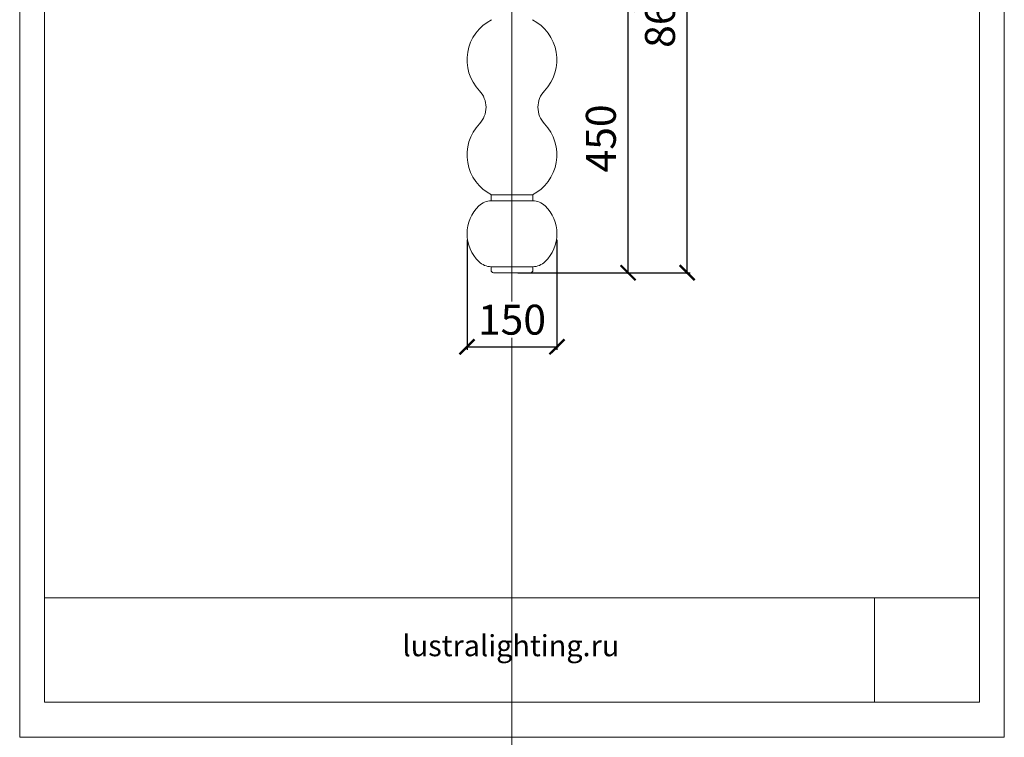
# Model space of a CAD drawing. Units: millimetres. Extents: x -605612734 to 17, y -1703671068 to 113.
# Drawn here: x -605612734 to -605611091, y -1703671068 to -1703669870 of the extents above; entities that cross this region are included whole.
import ezdxf

# ---------------------------------------------------------------- set-up
doc = ezdxf.new("R2010")
doc.units = ezdxf.units.MM
doc.layers.get('0').update_dxf_attribs({"lineweight": 9, "true_color": 0x1c1c1c})
doc.layers.get('Defpoints').update_dxf_attribs({"color": 3, "lineweight": 0})
doc.styles.add('2F обычный', font='Montserrat-Light.ttf', dxfattribs={"width": 0.8})
doc.styles.add('2F широкий', font='Montserrat-Light.ttf')
doc.dimstyles.new('stroitelniy3', dxfattribs={"dimtxt": 80, "dimasz": 30, "dimexe": 5, "dimexo": 10, "dimgap": 20, "dimtad": 1, "dimtoh": 1, "dimdec": 0, "dimrnd": 5, "dimtxsty": '2F обычный', "dimblk": 'ARCHTICK', "dimcen": 0.09, "dimdle": 2, "dimadec": 0, "dimazin": 2, "dimtfac": 1, "dimtdec": 0, "dimtmove": 1, "dimatfit": 3, "dimfxl": 10, "dimtfill": 1, "dimtolj": 1, "dimtzin": 0, "dimarcsym": 1})
picture_1 = doc.add_image_def('image1.png', size_in_pixel=(1498, 1488))

# ---------------------------------------------------------------- blocks, each defined once
blk = doc.blocks.new('_ArchTick')
at = {"color": 0, "linetype": 'ByBlock', "const_width": 0.15}
blk.add_lwpolyline([(-0.5, -0.5), (0.5, 0.5)], dxfattribs=at)
blk = doc.blocks.new('*D168')
at = {"color": 0, "lineweight": -2, "transparency": 16777216}
for p, q in [((-605611987.1, -1703670237.1), (-605611987.1, -1703670420.8)), ((-605611837.1, -1703670237.1), (-605611837.1, -1703670420.8)), ((-605611989.1, -1703670415.8), (-605611835.1, -1703670415.8))]:
    blk.add_line(p, q, dxfattribs=at)
at = {"layer": 'Defpoints', "color": 0, "lineweight": 30, "transparency": 16777216}
for p in [(-605611987.1, -1703670227.1), (-605611837.1, -1703670227.1), (-605611837.1, -1703670415.8)]:
    blk.add_point(p, dxfattribs=at)
at = {"color": 0, "lineweight": -2, "transparency": 16777216, "xscale": 25, "yscale": 25, "zscale": 25, "rotation": 180}
blk.add_blockref('_ArchTick', (-605611987.1, -1703670415.8), dxfattribs=at)
at = {"color": 0, "lineweight": -2, "transparency": 16777216, "xscale": 25, "yscale": 25, "zscale": 25}
blk.add_blockref('_ArchTick', (-605611837.1, -1703670415.8), dxfattribs=at)
at = {"color": 0, "transparency": 16777216, "insert": (-605611912.1, -1703670370.5), "char_height": 50, "attachment_point": 5, "style": '2F обычный', "bg_fill": 3, "box_fill_scale": 1.1, "bg_fill_color": 256, "bg_fill_true_color": 13158600, "bg_fill_transparency": 0}
blk.add_mtext('\\A1;150', dxfattribs=at)
blk = doc.blocks.new('*D169')
at = {"color": 0, "lineweight": -2, "transparency": 16777216}
for p, q in [((-605611902.1, -1703669843.9), (-605611713.4, -1703669843.9)), ((-605611718.4, -1703670294.1), (-605611718.4, -1703669841.9)), ((-605611902.1, -1703670292.1), (-605611713.4, -1703670292.1))]:
    blk.add_line(p, q, dxfattribs=at)
at = {"layer": 'Defpoints', "color": 0, "lineweight": 30, "transparency": 16777216}
for p in [(-605611912.1, -1703669843.9), (-605611718.4, -1703669843.9), (-605611912.1, -1703670292.1)]:
    blk.add_point(p, dxfattribs=at)
at = {"color": 0, "lineweight": -2, "transparency": 16777216, "xscale": 25, "yscale": 25, "zscale": 25}
for p, rotation in [((-605611718.4, -1703669843.9), 90), ((-605611718.4, -1703670292.1), 270)]:
    blk.add_blockref('_ArchTick', p, dxfattribs=dict(at, rotation=rotation))
at = {"color": 0, "transparency": 16777216, "insert": (-605611763.8, -1703670068), "char_height": 50, "attachment_point": 5, "rotation": 90, "style": '2F обычный', "bg_fill": 3, "box_fill_scale": 1.1, "bg_fill_color": 256, "bg_fill_true_color": 13158600, "bg_fill_transparency": 0}
blk.add_mtext('\\A1;450', dxfattribs=at)
blk = doc.blocks.new('*D170')
at = {"color": 0, "lineweight": -2, "transparency": 16777216}
for p, q in [((-605611619.7, -1703670294.1), (-605611619.7, -1703669426.1)), ((-605611902.1, -1703669428.1), (-605611614.7, -1703669428.1)), ((-605611902.1, -1703670292.1), (-605611614.7, -1703670292.1))]:
    blk.add_line(p, q, dxfattribs=at)
at = {"layer": 'Defpoints', "color": 0, "lineweight": 30, "transparency": 16777216}
for p in [(-605611912.1, -1703669428.1), (-605611619.7, -1703669428.1), (-605611912.1, -1703670292.1)]:
    blk.add_point(p, dxfattribs=at)
at = {"color": 0, "lineweight": -2, "transparency": 16777216, "xscale": 25, "yscale": 25, "zscale": 25}
for p, rotation in [((-605611619.7, -1703669428.1), 90), ((-605611619.7, -1703670292.1), 270)]:
    blk.add_blockref('_ArchTick', p, dxfattribs=dict(at, rotation=rotation))
at = {"color": 0, "transparency": 16777216, "insert": (-605611665.1, -1703669860.1), "char_height": 50, "attachment_point": 5, "rotation": 90, "style": '2F обычный', "bg_fill": 3, "box_fill_scale": 1.1, "bg_fill_color": 256, "bg_fill_true_color": 13158600, "bg_fill_transparency": 0}
blk.add_mtext('\\A1;865', dxfattribs=at)

msp = doc.modelspace()

# ---------------------------------------------------------------- linework, layer by layer
at = {"lineweight": 15}
for p, q in [((-605611947.1, -1703670162.1), (-605611947.1, -1703670172.1)), ((-605611947.1, -1703670162.1), (-605611877.1, -1703670162.1)), ((-605611877.1, -1703670172.1), (-605611877.1, -1703670162.1)), ((-605611947.1, -1703670172.1), (-605611877.1, -1703670172.1)), ((-605611947.1, -1703670282.1), (-605611877.1, -1703670282.1)), ((-605611947.1, -1703670282.1), (-605611947.1, -1703670288.1)), ((-605611943.1, -1703670292.1), (-605611912.1, -1703670292.1)), ((-605611881.1, -1703670292.1), (-605611912.1, -1703670292.1)), ((-605611877.1, -1703670282.1), (-605611877.1, -1703670288.1))]:
    msp.add_line(p, q, dxfattribs=at)
msp.add_lwpolyline([(-605612692.3, -1703668802.1), (-605611131.9, -1703668802.1), (-605611131.9, -1703671009), (-605612692.3, -1703671009)], close=True)
at = {"lineweight": 13}
msp.add_lwpolyline([(-605612692.3, -1703671009), (-605611131.9, -1703671009), (-605611131.9, -1703670834.8), (-605612692.3, -1703670834.8)], close=True, dxfattribs=at)
at = {"lineweight": 15}
for centre, radius, start, end in [((-605611912.1, -1703669936.7), 75, 116.9578, 223.5888), ((-605611912.1, -1703669936.7), 75, 316.4112, 63.0422), ((-605611995.4, -1703670016), 40, 0, 43.5888), ((-605611828.8, -1703670016), 40, 136.4112, 180), ((-605611995.4, -1703670016), 40, 316.4112, 0), ((-605611828.8, -1703670016), 40, 180, 223.5888), ((-605611912.1, -1703670095.3), 75, 136.4112, 243.0422), ((-605611912.1, -1703670095.3), 75, 296.9578, 43.5888), ((-605611922.2, -1703670227.1), 64.8, 134.1482, 180), ((-605611946.5, -1703670202.1), 30, 90, 134.1482), ((-605611877.7, -1703670202.1), 30, 45.8518, 90), ((-605611901.9, -1703670227.1), 64.8, 0, 45.8518), ((-605611922.2, -1703670227.1), 64.8, 180, 225.8518), ((-605611901.9, -1703670227.1), 64.8, 314.1482, 0), ((-605611946.5, -1703670252.1), 30, 225.8518, 270), ((-605611877.7, -1703670252.1), 30, 270, 314.1482), ((-605611943.1, -1703670288.1), 4, 180, 270), ((-605611881.1, -1703670288.1), 4, 270, 0)]:
    msp.add_arc(centre, radius, start, end, dxfattribs=at)
at = {"layer": 'Defpoints', "color": 30}
msp.add_xline((-605611912.1, -1703667724.7), (0, 1), dxfattribs=at)
msp.add_lwpolyline([(-605612733.7, -1703668743.6), (-605611090.5, -1703668743.6), (-605611090.5, -1703671067.5), (-605612733.7, -1703671067.5)], close=True, dxfattribs=at)

# ---------------------------------------------------------------- texts
at = {"lineweight": 30, "insert": (-605612094.8, -1703670896.9), "char_height": 35.284, "attachment_point": 1, "style": '2F широкий'}
msp.add_mtext_dynamic_manual_height_columns('lustralighting.ru', width=163.136, gutter_width=8.82, heights=[0], dxfattribs=at)

# ---------------------------------------------------------------- referenced raster images: frames only (the image files are external)
at = {"lineweight": 5}
image = msp.add_image(picture_1, insert=(-605611307.3, -1703671009), size_in_units=(175.4, 174.2), dxfattribs=at)
image.dxf.flags = 7

# ---------------------------------------------------------------- next in the draw order: dimensions: what is measured, and where the dimension line sits
at = {"color": 252}
dim = msp.add_linear_dim(base=(-605611837.1, -1703670415.8), p1=(-605611987.1, -1703670227.1), p2=(-605611837.1, -1703670227.1), dimstyle='stroitelniy3', override={"dimtxt": 50, "dimasz": 25}, dxfattribs=at)
dim.commit()
dim.dimension.update_dxf_attribs({"geometry": '*D168', "text_midpoint": (-605611912.1, -1703670370.5)})

# ---------------------------------------------------------------- next in the draw order: dimensions: what is measured, and where the dimension line sits
dim = msp.add_linear_dim(base=(-605611718.4, -1703669843.9), p1=(-605611912.1, -1703670292.1), p2=(-605611912.1, -1703669843.9), angle=90, dimstyle='stroitelniy3', override={"dimtxt": 50, "dimasz": 25}, dxfattribs=at)
dim.commit()
dim.dimension.update_dxf_attribs({"geometry": '*D169', "text_midpoint": (-605611763.8, -1703670068)})

# ---------------------------------------------------------------- next in the draw order: dimensions: what is measured, and where the dimension line sits
dim = msp.add_linear_dim(base=(-605611619.7, -1703669428.1), p1=(-605611912.1, -1703670292.1), p2=(-605611912.1, -1703669428.1), angle=90, dimstyle='stroitelniy3', override={"dimtxt": 50, "dimasz": 25}, dxfattribs=at)
dim.commit()
dim.dimension.update_dxf_attribs({"geometry": '*D170', "text_midpoint": (-605611665.1, -1703669860.1)})

doc.saveas('drawing.dxf')
